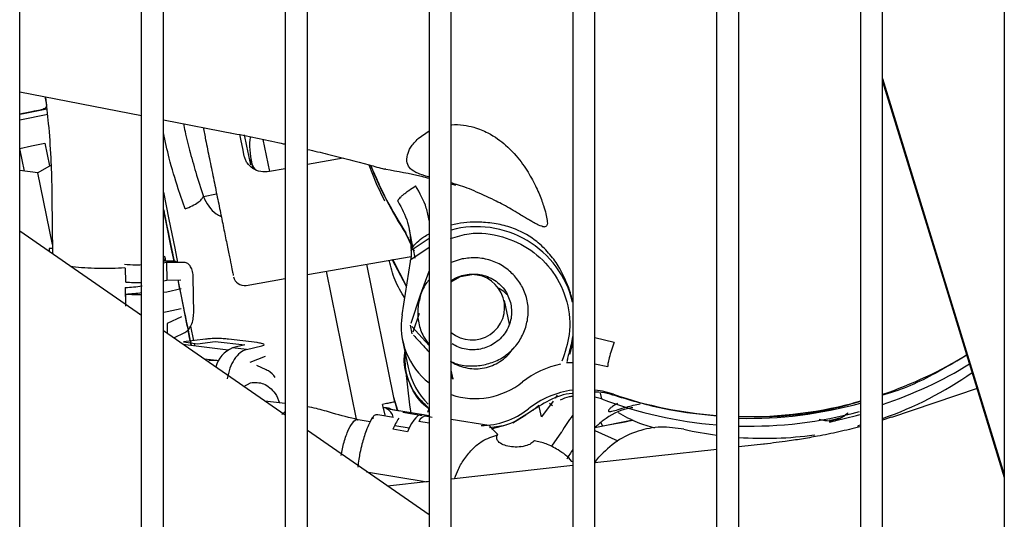
# Model space of a CAD drawing. Units: inches. Extents: x 0.2 to 16.8, y -11.3 to 10.7.
# Drawn here: x 10 to 10.2, y -6.7 to -6.6 of the extents above; entities that cross this region are included whole.
import ezdxf

# ---------------------------------------------------------------- set-up
doc = ezdxf.new("R2010")
doc.units = ezdxf.units.IN
doc.header["$MEASUREMENT"] = 0

msp = doc.modelspace()

# ---------------------------------------------------------------- linework, layer by layer
at = {"color": 7, "linetype": 'Continuous', "lineweight": 25}
for p, q in [((10.0020750233, -7.650330007912524), (10.0020750233, -6.429857566912524)), ((10.0237285666, -7.650330007912524), (10.0237285666, -6.429857566912524)), ((10.0276655745, -7.650330007912524), (10.0276655745, -6.429857566912524)), ((10.0493191178, -6.429857566912524), (10.0493191178, -7.650330007912524)), ((10.0532561257, -7.650330007912524), (10.0532561257, -6.429857566912524)), ((10.074909669, -6.429857566912524), (10.074909669, -7.650330007912524)), ((10.0788466769, -7.650330007912524), (10.0788466769, -6.429857566912524)), ((10.1005002202, -6.429857566912524), (10.1005002202, -7.650330007912524)), ((10.104437228, -7.650330007912524), (10.104437228, -6.429857566912524)), ((10.1260907713, -7.650330007912524), (10.1260907713, -6.429857566912524)), ((10.1300277792, -7.650330007912524), (10.1300277792, -6.429857566912524)), ((10.1516813225, -6.429857566912524), (10.1516813225, -7.650330007912524)), ((10.1556183304, -7.650330007912524), (10.1556183304, -6.429857566912524)), ((10.1772718737, -6.429857566912524), (10.1772718737, -7.650330007912524)), ((10.1556183304, -6.604363697012523), (10.1772718737, -6.674820069912524)), ((10.0020750233, -6.606705768512524), (10.0237285666, -6.610930015412523)), ((10.0065385243, -6.607576524312524), (10.0068385536, -6.609047732312524)), ((10.0065777324, -6.607768697212523), (10.0068385536, -6.609047732312524)), ((10.0068854719, -6.609741112212523), (10.0020750233, -6.610722030712524)), ((10.0068852884, -6.609739364712524), (10.0030216687, -6.610527263012524)), ((10.0030216692, -6.610528454712524), (10.0068854058, -6.609740482512524)), ((10.0030216687, -6.610527263012524), (10.0020750233, -6.610720322312524)), ((10.0020750233, -6.610721501812524), (10.0030216692, -6.610528454712524)), ((10.0020750233, -6.611725879312524), (10.0070505217, -6.610711189012524)), ((10.0276655745, -6.611698057812524), (10.0403997926, -6.614182284112524)), ((10.0729660651, -6.615033795012524), (10.074909669, -6.613697115112524)), ((10.0453580389, -6.615214939012524), (10.0465172562, -6.620915990112524)), ((10.0028977872, -6.620839990312524), (10.0020750233, -6.616817942512524)), ((10.006542376, -6.615873106812524), (10.0073712249, -6.619924901312523)), ((10.0596192289, -6.618525941912524), (10.0532561257, -6.619690918312524)), ((10.0052918939, -6.621151188812524), (10.0020750233, -6.620733043112524)), ((10.0076459733, -6.619762868212524), (10.0052918939, -6.621151188812524)), ((10.0493191178, -6.620411717812524), (10.0464976119, -6.620928287712524)), ((10.0078973227, -6.633887721812524), (10.0052918939, -6.621151188812524)), ((10.0335493561, -6.621549927112524), (10.0347499276, -6.625386130312524)), ((10.0314972785, -6.627536309012524), (10.0302782065, -6.624022582512524)), ((10.0788466769, -6.623129706912524), (10.079629141, -6.623332231812523)), ((10.0078096316, -6.625503415112524), (10.007914929, -6.635571090912523)), ((10.0347499276, -6.625386130312524), (10.0371154249, -6.624904382112524)), ((10.0720498333, -6.634333583512523), (10.0714232819, -6.631293126712523)), ((10.0237285666, -6.646538092312523), (10.0020750233, -6.631521026212524)), ((10.070786939, -6.631964909212524), (10.0707538857, -6.631804512112524)), ((10.0719746899, -6.634429211612524), (10.070786939, -6.631964909212524)), ((10.007904729, -6.634595847612524), (10.0073164815, -6.634595321612524)), ((10.0073164815, -6.634595321612524), (10.007322389, -6.635160155212524)), ((10.0716420747, -6.636590517012523), (10.074909669, -6.634386901512523)), ((10.0724605699, -6.636326759412523), (10.0721173098, -6.634661025712524)), ((10.0722963906, -6.635096664712524), (10.0721403804, -6.634772980412524)), ((10.028005256, -6.636849816612524), (10.0279998671, -6.636334572512523)), ((10.0532561257, -6.639265481412524), (10.0717036248, -6.636012689112524)), ((10.070893466, -6.641383694412524), (10.0683670561, -6.636601016312524)), ((10.0709054893, -6.641307058412524), (10.0684364494, -6.636588780412524)), ((10.080807273, -6.636466293112524), (10.0788466769, -6.637130289212524)), ((10.0209358318, -6.640592731112524), (10.0209094601, -6.638071288412524)), ((10.0281999582, -6.637129930712524), (10.0276127294, -6.637226804712523)), ((10.0293095456, -6.636850982812524), (10.0276655745, -6.636849512912524)), ((10.0313493787, -6.637098741712523), (10.0281999582, -6.637129930712524)), ((10.0281999582, -6.637129930712524), (10.0282323953, -6.640231299612524)), ((10.068661388, -6.661154444412523), (10.0638287453, -6.637401243112524)), ((10.070100231, -6.646439763812523), (10.0715960099, -6.636905688612524)), ((10.0330287467, -6.646098749012523), (10.0329627043, -6.639779712012523)), ((10.0400425266, -6.639254511912524), (10.0400739312, -6.639391024312523)), ((10.0423927328, -6.641180991012524), (10.0493191178, -6.639959682212524)), ((10.0565860511, -6.638678325612524), (10.061940399, -6.664995790612524)), ((10.0734136715, -6.642882796512524), (10.074909669, -6.638654093712524)), ((10.0208529352, -6.641568483212524), (10.0208871358, -6.644838463212523)), ((10.0276530173, -6.640347467712524), (10.0282323953, -6.640231299612524)), ((10.0282323953, -6.640231299612524), (10.0307642188, -6.640204692312524)), ((10.0307797513, -6.641780857512524), (10.0282547095, -6.642364804312524)), ((10.030216023, -6.640210453412524), (10.0312285112, -6.645188372512524)), ((10.0209809023, -6.644903502912523), (10.0209581303, -6.642726227812524)), ((10.0276674366, -6.642457459012523), (10.0276655745, -6.642279419612524)), ((10.0282547095, -6.642364804312524), (10.0277375964, -6.642469960112524)), ((10.0717133298, -6.647923377712524), (10.0734136715, -6.642882796512524)), ((10.0282912237, -6.645855993912524), (10.0308162655, -6.645272047112524)), ((10.089200542, -6.648061769812524), (10.0883322199, -6.643848075712524)), ((10.0233775829, -6.646297085912524), (10.0237285666, -6.646294158312524)), ((10.027711848, -6.645972161612524), (10.0282912237, -6.645855993912524)), ((10.0308328172, -6.646763513212524), (10.028313538, -6.647989498612524)), ((10.0731499735, -6.646153514112524), (10.0720338764, -6.649478889312523)), ((10.028313538, -6.647989498612524), (10.0283317467, -6.649730468712524)), ((10.0324883723, -6.648463598512524), (10.0330085496, -6.651019629912524)), ((10.0719243703, -6.649795904012524), (10.0716038238, -6.648240392512524)), ((10.074909669, -6.651855667112524), (10.0718284278, -6.648489431712524)), ((10.0493191178, -6.664285534112524), (10.0276655745, -6.649268468012524)), ((10.0294886911, -6.650532827512524), (10.0314797442, -6.649563848112524)), ((10.107834778, -6.651316784312524), (10.104437228, -6.650495980212524)), ((10.031106603, -6.651654874312523), (10.0391649684, -6.652633646512524)), ((10.0351220794, -6.650746568112524), (10.0312302046, -6.651249386912523)), ((10.0312302046, -6.651249386912523), (10.0337206876, -6.651551881912524)), ((10.0331015732, -6.651476684012524), (10.0331893288, -6.651907843012523)), ((10.0337206876, -6.651551881912524), (10.036849391, -6.651147662612524)), ((10.036849391, -6.651147662612524), (10.0421195445, -6.651787777512523)), ((10.0443259067, -6.651373494912524), (10.0392484846, -6.650756774412524)), ((10.0421195445, -6.651787777512523), (10.0399545673, -6.652309051312524)), ((10.0424465837, -6.652611732612524), (10.0399545673, -6.652309051312524)), ((10.0424465837, -6.652611732612524), (10.0451381214, -6.651963120412524)), ((10.0702074194, -6.650988287412524), (10.0711990174, -6.655800201012524)), ((10.0999850746, -6.653410071912524), (10.1005002202, -6.651535706812524)), ((10.0430938558, -6.654824438412524), (10.045824036, -6.653789771712524)), ((10.0371658299, -6.654573152612524), (10.0349214846, -6.654300553512524)), ((10.0459149288, -6.656219544812524), (10.044240583, -6.655463170112524)), ((10.0993387947, -6.654919346212524), (10.1005002202, -6.654894110012524)), ((10.104437228, -6.655134729812524), (10.1066990767, -6.655625450412524)), ((10.0706919053, -6.656136379112524), (10.0714315642, -6.662432516612523)), ((10.0788466769, -6.657463476712524), (10.0791865675, -6.657848173612524)), ((10.0791865675, -6.657848173612524), (10.078866021, -6.656292662112524)), ((10.0419367345, -6.659165737512524), (10.0431323641, -6.658506285312524)), ((10.0693546199, -6.663459883912524), (10.068661388, -6.661154444412523)), ((10.0688361508, -6.661911228612523), (10.068661388, -6.661154444412523)), ((10.0977044114, -6.660735865112524), (10.0973408121, -6.661267531112523)), ((10.1055889424, -6.661370325312523), (10.104437189, -6.661057701512524)), ((10.10538105, -6.660361366612523), (10.1055889424, -6.661370325312523)), ((10.1724147719, -6.659545989812524), (10.1572021378, -6.664666327312524)), ((10.0493191178, -6.662210003212524), (10.0456909163, -6.661769320412524)), ((10.067148352, -6.664428120512524), (10.0666134411, -6.662364196212524)), ((10.0688361445, -6.661911229912524), (10.0692479943, -6.663442196412523)), ((10.0714312843, -6.662430130512524), (10.0716902024, -6.663924479912524)), ((10.0944155518, -6.662472753112524), (10.0933792044, -6.663473541212523)), ((10.0946578495, -6.663532278612524), (10.0944155518, -6.662472753112524)), ((10.0970197677, -6.661781092212523), (10.0949003642, -6.664592955712524)), ((10.0963216329, -6.662128553212524), (10.0968899252, -6.662538738012524)), ((10.0487368051, -6.664155948212524), (10.0493191178, -6.663631411312524)), ((10.0686032086, -6.664669457412524), (10.0658104517, -6.664206184712524)), ((10.0672937535, -6.663118019812524), (10.0697141351, -6.663519521612524)), ((10.074909669, -6.664374751512524), (10.0673943881, -6.663128089312524)), ((10.0702453828, -6.663739006512523), (10.0736761813, -6.664308119812524)), ((10.0742387442, -6.664401439812524), (10.0754585064, -6.664603778412523)), ((10.0747009745, -6.663714713612523), (10.074909669, -6.663090464812524)), ((10.0921557981, -6.664248774112524), (10.089827784, -6.665723961312524)), ((10.0949003642, -6.664592955712524), (10.0946578495, -6.663532278612524)), ((10.146940798, -6.665033137212523), (10.1484793363, -6.664623352412524)), ((10.1571688542, -6.664657570212523), (10.1556183304, -6.665170248212524)), ((10.0644536917, -6.665447205912524), (10.0622866622, -6.665087731112524)), ((10.0713844634, -6.666596907512524), (10.0688166421, -6.666170947912524)), ((10.074909669, -6.665715594912524), (10.0730716008, -6.665410689512524)), ((10.0855510526, -6.666139982912524), (10.0788466769, -6.665027836712524)), ((10.0885622845, -6.666055749612524), (10.0861693007, -6.666683141512523)), ((10.1111503958, -6.665155945512524), (10.104437228, -6.666521013112524)), ((10.1058233114, -6.666221748912524), (10.105476481, -6.665588989312524)), ((10.1461085061, -6.665449090812523), (10.1471484691, -6.665288946712524)), ((10.146144862, -6.665146215512523), (10.146940798, -6.665033137212523)), ((10.1516813225, -6.666073080312524), (10.1512345276, -6.666194950212524)), ((10.1512345276, -6.666194950212524), (10.1512655724, -6.666371013212523)), ((10.074909669, -6.682032975912524), (10.0532561257, -6.667015909812524)), ((10.0710911538, -6.667226755912524), (10.068484592, -6.666794369912524)), ((10.104437228, -6.667018995912524), (10.1085259514, -6.668841568212524)), ((10.1434737948, -6.667956267712523), (10.1434335978, -6.667782067512523)), ((10.0592716399, -6.671463270612524), (10.0597011119, -6.669371835812524)), ((10.0915173905, -6.669936630712524), (10.0911420805, -6.669874372912524)), ((10.1349566864, -6.669376719612524), (10.1300277792, -6.669927848812524)), ((10.1260907713, -6.670368068112523), (10.104437228, -6.672789274212524)), ((10.1005002202, -6.673229493512523), (10.0788466769, -6.675650699512524)), ((10.1046039352, -6.672471509212524), (10.1043832343, -6.672795311512524)), ((10.104603935, -6.672471508212523), (10.1050941514, -6.671756638912524)), ((10.0637727796, -6.674334469512524), (10.0745820543, -6.676127551312524)), ((10.074909669, -6.676090918812524), (10.0675312666, -6.676915940012524))]:
    msp.add_line(p, q, dxfattribs=at)
at = {"color": 7, "linetype": 'Continuous', "lineweight": 25, "flags": 128}
for points in [[(10.1556183304, -6.604889660812524), (10.1663300432, -6.639745619512524), (10.1772718737, -6.675351528712524)], [(10.0054750394, -6.610026488212524), (10.0050755583, -6.610107969512524), (10.0046390452, -6.610197001512524), (10.0041696596, -6.610292735812524), (10.0036718743, -6.610394260212524), (10.0031504326, -6.610500607312524), (10.0026103033, -6.610610763612524), (10.0020750233, -6.610719929112523)], [(10.0420232258, -6.618165679712524), (10.0417475004, -6.616809764912523), (10.0414761091, -6.615474891512524), (10.0412279816, -6.614254195212523)], [(10.0420264721, -6.614399627012523), (10.0424397675, -6.616428943512524), (10.0431111022, -6.619727001312524)], [(10.0020689407, -6.616788208012523), (10.0041514692, -6.616362210112523), (10.006542376, -6.615873106812524)], [(10.0641832514, -6.619746658312524), (10.0655253551, -6.623039638512524), (10.066964989, -6.626123658812523)], [(10.0276366002, -6.624603408712524), (10.0286258612, -6.629471546612524), (10.0296586121, -6.634551854312524), (10.030178845, -6.637110333612524)], [(10.0295269734, -6.636867798012524), (10.0290871301, -6.634704643412523), (10.0280578206, -6.629641265012523), (10.0276655745, -6.627711247712524)], [(10.074909669, -6.632842019412524), (10.0747286036, -6.632938649812524), (10.0717253373, -6.634981026612524)], [(10.0276655745, -6.635898468512524), (10.0279158052, -6.636115197212524), (10.0279087568, -6.636571089812524), (10.0276655745, -6.636783695912523)], [(10.0788466769, -6.640569457512524), (10.0805302172, -6.639624473612524), (10.0825482409, -6.639258521912524)], [(10.0325714806, -6.651832798912523), (10.0322933277, -6.650466129612524), (10.0320271784, -6.649158330512524)], [(10.1077154387, -6.660553342112523), (10.1057839083, -6.660024088312523), (10.1044811398, -6.659809827112523)], [(10.0739381961, -6.664245409612524), (10.073620321, -6.664167785612523), (10.0732815657, -6.664225085812523), (10.0729267285, -6.664416498612524), (10.0725608352, -6.664739312912523), (10.0721890686, -6.665188956212524), (10.0718166942, -6.665759059812523), (10.0714489865, -6.666441548712524), (10.0710911538, -6.667226755912524)], [(10.1470275715, -6.665269807812524), (10.15097173, -6.664337903312524), (10.1515752084, -6.664172670112523)], [(10.0966703, -6.669881645712524), (10.096731198, -6.669812026112524), (10.0985105229, -6.667246652612524)]]:
    msp.add_lwpolyline(points, dxfattribs=at)
at = {"color": 7, "linetype": 'Continuous', "lineweight": 25}
for centre, radius, start, end in [((10.1295329302, -6.593916846412524), 0.069991046339197, 201.7107861805992, 212.9299514337998), ((10.1295016169, -6.593755485712523), 0.069993030604134, 201.8739437097, 212.9298391349002), ((10.1294927011, -6.593759510812524), 0.0699832593067549, 201.9135745125004, 212.4194882525004), ((10.0576452843, -6.639389721312524), 0.015129415434476, 21.09844235850788, 32.42001900319625), ((10.08338226, -6.648293202412524), 0.0175624913010949, 13.63668462179915, 104.9664840832092), ((10.0565979911, -6.634552660712524), 0.0151814791145918, 351.0835909029004, 352.2857263802005), ((10.0420509082, -6.639242392712524), 0.0019685038054517, 191.4999238487323, 279.999928319262), ((10.0825416197, -6.645077984112524), 0.0058194660419799, 230.585343441704, 89.93481131210291), ((10.0182703073, -6.599030638112524), 0.0426161733331342, 273.4743711837968, 277.5043967721994), ((10.0231969882, -6.608812851412524), 0.0318602219265845, 265.9302312259031, 270.9713618834955), ((10.0232180612, -6.610971449112523), 0.0318351040227232, 265.9291865638037, 270.9188303081032), ((10.0183082445, -6.600404926312524), 0.0424041796042157, 273.5828134457998, 277.4438656245005), ((10.0827351547, -6.648407800912524), 0.0127872775335039, 171.1466541068002, 232.267602024413), ((10.0419546241, -6.657119013012524), 0.0052092186327278, 112.5783009227198, 164.1548871061128), ((10.1317484843, -6.590349197212523), 0.0741715828227379, 288.8028976873018, 301.5814602912001), ((10.0365872981, -6.659388847712524), 0.0048498198715673, 80.1406833564751, 100.2188095253751), ((10.0837225412, -6.653210414312523), 0.0127884965087691, 191.6837221619995, 225.4429794745159), ((10.101527031, -6.670913669412524), 0.0160314578451619, 101.5334068447022, 128.5160419382905), ((10.1320556623, -6.591876981912524), 0.0743424423258623, 288.478436406301, 301.6754135973007), ((10.1346509048, -6.604409794012524), 0.0639706488385758, 289.1332575314041, 305.2271726978038), ((10.083114431, -6.647784984012524), 0.0135313556303366, 251.6151949236892, 308.5314066752066), ((10.1025250092, -6.675737295512524), 0.0160445882117028, 97.38316106890115, 128.5393543706159), ((10.1316110537, -6.590842502012523), 0.0736926158716278, 251.0792134362993, 265.6810659347003), ((10.1319177505, -6.592477783912524), 0.073752209359788, 249.084537998498, 265.4684797535989), ((10.1317164014, -6.590402935912524), 0.0744420685839252, 268.7002077418005, 285.5568315163021), ((10.1316585657, -6.590121537112524), 0.0744159142742706, 268.7456780243982, 285.6757758265002), ((10.066504732, -6.665034871612524), 0.0020728906175666, 10.90230149910587, 67.62677549610217), ((10.0748978752, -6.666344729212524), 0.0020512698860134, 99.6245018088179, 152.9127320580036), ((10.0841004861, -6.652576040212524), 0.0135511365411209, 270.272513444402, 308.4573247798988), ((10.1150502021, -6.676219409912524), 0.0188167840567764, 140.9176445292067, 151.5202187742021), ((10.1319796545, -6.591681078812524), 0.0745521299742524, 268.4997478292977, 285.189298876599), ((10.0782882117, -6.670751274012524), 0.010572040889428, 145.8980716553995, 158.0201772067994), ((10.1345193678, -6.604702955712524), 0.0636941189156485, 257.0676311019009, 262.3957871326018), ((10.1345584143, -6.604263932112524), 0.0641351884921224, 265.9491402282983, 277.9542555420995), ((10.1161244004, -6.681609362512524), 0.0192355042697799, 144.3170731174984, 150.3045875384003)]:
    msp.add_arc(centre, radius, start, end, dxfattribs=at)
for start_param, end_param in [(1.261260844796407, 1.517161663750333), (6.168702831188952, 6.3235941939994)]:
    msp.add_ellipse((10.0830337147, -6.647395840612524), major_axis=(0.01694397164338568, 0.005182816831679204), ratio=0.9845464827000003, start_param=start_param, end_param=end_param, dxfattribs=at)
for points, knots in [([(10.00666064396641, -6.607600347823981), (10.00683639701047, -6.60916758807462), (10.00722013994258, -6.612589533750429), (10.00755975506084, -6.617483167174272), (10.00775165408502, -6.621948774817827), (10.00778982740299, -6.624289204620529), (10.0078096316468, -6.625503415092507)], [0, 0, 0, 0, 0.2860617768223319, 0.6245933639158219, 0.8052397605527059, 1, 1, 1, 1]), ([(10.00683855356415, -6.609047732351267), (10.00682457142974, -6.609234481499501), (10.00679659288602, -6.609608170455155), (10.00616195627253, -6.609873997403851), (10.00562544459562, -6.609993099259203), (10.00547503937886, -6.610026488169717)], [0, 0, 0, 0, 0.4182416916908182, 0.8369103819604133, 1, 1, 1, 1]), ([(10.03119461509474, -6.61238651274729), (10.03129139076139, -6.61285374534252), (10.03165054422655, -6.61458773707223), (10.03240831048024, -6.61765121718523), (10.03316040383942, -6.620220960109976), (10.03354935606697, -6.621549927082763)], [0, 0, 0, 0, 0.1511693747478799, 0.5610191760477266, 1, 1, 1, 1]), ([(10.03470948866129, -6.613072203966961), (10.03485689931241, -6.613797950060286), (10.03520659729615, -6.615519616328146), (10.03583035684523, -6.61858800343834), (10.03653239069337, -6.622039692235772), (10.03722629385513, -6.625449491850263), (10.03788799269892, -6.628699270611233), (10.03850466214767, -6.631726044986618), (10.03905875373943, -6.634443596133681), (10.03951531197984, -6.63668034162459), (10.03986059948442, -6.638369236680767), (10.03998254323628, -6.638962627095173), (10.040042526552, -6.63925451187021)], [0, 0, 0, 0, 0.0761315580437634, 0.1806046723630342, 0.2850777866823024, 0.3875031133071489, 0.4866074980214523, 0.5879293161764642, 0.6919403568194343, 0.7966460431678543, 0.8999715490816916, 1, 1, 1, 1]), ([(10.07884667685657, -6.612618379798735), (10.07888503371434, -6.612611641260036), (10.07955999950285, -6.612493063166036), (10.08102228325106, -6.612626339299108), (10.08326505584411, -6.613064713424116), (10.08607538443371, -6.614265523417924), (10.08901934739626, -6.616470813501437), (10.09144864312312, -6.619287744719622), (10.09324641772919, -6.622169447942804), (10.09448798029853, -6.624776794667783), (10.09548193155448, -6.627448069056698), (10.09592861682998, -6.629354094042072), (10.09600681647729, -6.630619097438748), (10.09558880078316, -6.630734467206937), (10.09537852619904, -6.63079250170269)], [0, 0, 0, 0, 0.0018421212519066, 0.0324158154695593, 0.0612137909802878, 0.1075732547875178, 0.1880710460388106, 0.2954792014340055, 0.4058824246622966, 0.5214239579436665, 0.6377559464324912, 0.8167473184929486, 0.9078183380848538, 1, 1, 1, 1]), ([(10.03027820650423, -6.62402258250088), (10.02971299331639, -6.622207475337301), (10.0286885241847, -6.618917528641417), (10.02798220709248, -6.615543659336105), (10.02766557449437, -6.614031198409448)], [0, 0, 0, 0, 0.5517132438192242, 1, 1, 1, 1]), ([(10.03956897007006, -6.614017325422372), (10.04259369176991, -6.614607094866604), (10.04586958209326, -6.6152458379336), (10.04907346975627, -6.615996260417244), (10.04931911780146, -6.616053796709262)], [0, 0, 0, 0, 0.9233281341212813, 1, 1, 1, 1]), ([(10.04309570780601, -6.614746919290474), (10.04307154845897, -6.614911282370743), (10.04281289908401, -6.616670949463988), (10.04316052235718, -6.618492345209623), (10.0434756756068, -6.620143612061963)], [0, 0, 0, 0, 0.0934057816393674, 1, 1, 1, 1]), ([(10.07490966898256, -6.621882253845944), (10.07485658581234, -6.621867853582994), (10.07393467311313, -6.621617759528156), (10.07284465171855, -6.62128598050632), (10.07153560880862, -6.620499755288017), (10.07092896895884, -6.619434396942932), (10.07095998362956, -6.618129445642262), (10.07150419771383, -6.616639050330844), (10.07247464546931, -6.615573415727269), (10.07296606506191, -6.615033795000861)], [0, 0, 0, 0, 0.0115374655177917, 0.200374919817172, 0.3909254837124506, 0.5643320865584016, 0.7401529938928205, 0.8684175328764459, 1, 1, 1, 1]), ([(10.05325612567547, -6.616971897764808), (10.05445967832812, -6.617248909447109), (10.05822493727494, -6.618115527715004), (10.06285678206505, -6.619316880371386), (10.06608823212295, -6.620242230113913), (10.06699302826903, -6.620501325215439)], [0, 0, 0, 0, 0.2527695081921503, 0.7907777446306762, 0.9999999999999999, 0.9999999999999999, 0.9999999999999999, 0.9999999999999999]), ([(10.04649761193925, -6.620928287697478), (10.04597694938126, -6.620966728180139), (10.04495506343069, -6.621042173953151), (10.04353347623262, -6.620453630007575), (10.04265196593892, -6.619612832569461), (10.04219442317611, -6.618809273829095), (10.04208006403565, -6.618379355575277), (10.04202322580343, -6.618165679664027)], [0, 0, 0, 0, 0.267079651183759, 0.5241877662250485, 0.7684829448603808, 0.88493250219676, 1, 1, 1, 1]), ([(10.04285557998469, -6.618472111278479), (10.04287098921803, -6.618509095508848), (10.04315603816422, -6.619193251278071), (10.04352983591466, -6.61986104952462), (10.04388342683101, -6.620492747799055)], [0, 0, 0, 0, 0.0540582014109736, 1, 1, 1, 1]), ([(10.06721106808302, -6.620511072250792), (10.06714280071411, -6.620507515433331), (10.0670546438593, -6.620502922348148), (10.0670101740224, -6.620480269290872), (10.06700014097169, -6.620475158427236)], [0, 0, 0, 0, 0.7743852596164746, 1, 1, 1, 1]), ([(10.067217894174, -6.620483099494635), (10.06931542341194, -6.620854740259873), (10.07184652637102, -6.621303201727581), (10.07446169495918, -6.621992599803378), (10.07490966898256, -6.622110692545514)], [0, 0, 0, 0, 0.8287016655820354, 1, 1, 1, 1]), ([(10.06937068478357, -6.626202906698121), (10.06940036818037, -6.626086507166851), (10.06944596848753, -6.62590769156786), (10.06982732882756, -6.62549152721471), (10.07022970253651, -6.625119001355297), (10.07073664278231, -6.624705830260049), (10.0714808377117, -6.624148945969171), (10.07211212015013, -6.623741588501334), (10.07252259026799, -6.623476718044534)], [0, 0, 0, 0, 0.2406321785393715, 0.3696646083772434, 0.5011776243247301, 0.6325193004673959, 0.7610580670913657, 0.9999999999999999, 0.9999999999999999, 0.9999999999999999, 0.9999999999999999]), ([(10.07490966898256, -6.62961032046026), (10.07477483169619, -6.628870296083351), (10.07437727073749, -6.62668837141949), (10.07326055756428, -6.624754617497679), (10.07252259026799, -6.623476718044532)], [0, 0, 0, 0, 0.3391612868972219, 0.9999999999999999, 0.9999999999999999, 0.9999999999999999, 0.9999999999999999]), ([(10.08652006488232, -6.626013726597723), (10.08530074448775, -6.625437231778509), (10.08283069176572, -6.624269390574698), (10.08033744954823, -6.623337968631922), (10.07916524310076, -6.623034323023891), (10.07884667685657, -6.622951802371386)], [0, 0, 0, 0, 0.4151855961113392, 0.8410671357446413, 1, 1, 1, 1]), ([(10.03149727833714, -6.62753630850395), (10.03192770150114, -6.627374020492982), (10.03280391851359, -6.627043649063133), (10.03380491432346, -6.626434211964519), (10.03447092209609, -6.625862857639226), (10.03465882487469, -6.625541909314854), (10.03474997012008, -6.625386228201482)], [0, 0, 0, 0, 0.2788845017462214, 0.5677281461199882, 0.7903196297311443, 1, 1, 1, 1]), ([(10.03474997012008, -6.625386228201482), (10.03534743104959, -6.626572674939418), (10.03609435848147, -6.628055934465277), (10.03762356868966, -6.628761791178715), (10.03792957659812, -6.628903039082632)], [0, 0, 0, 0, 0.7998915343206273, 1, 1, 1, 1]), ([(10.09537438734717, -6.630787524143546), (10.09510994482273, -6.630718847614912), (10.09474830265453, -6.630624928042892), (10.09383472172588, -6.630170133939513), (10.0931200244051, -6.629773045550857), (10.0922796835377, -6.629275662184109), (10.09144835111683, -6.628772464259686), (10.09036813391787, -6.628119185708099), (10.08860044519795, -6.627075576127809), (10.08737268271306, -6.62644841928203), (10.08652201969617, -6.626013889687699)], [0, 0, 0, 0, 0.2713213872414856, 0.3710494557152753, 0.4715171499151442, 0.5285378232957251, 0.5859044838696178, 0.6503121424006059, 0.7577165522022795, 1, 1, 1, 1]), ([(10.02961772610759, -6.637115890453377), (10.02958333649987, -6.636946956400551), (10.02919775968439, -6.635052865178348), (10.02851875997066, -6.631719648753748), (10.02794458962316, -6.628902836238074), (10.02766557449437, -6.62753402067616)], [0, 0, 0, 0, 0.0479257648806093, 0.5373444196666602, 1, 1, 1, 1]), ([(10.02766557449437, -6.627659481548927), (10.02772228153741, -6.627938887430654), (10.0280798144326, -6.629700516823819), (10.02873299687385, -6.632915677424292), (10.02935390078069, -6.635969906987257), (10.02958693334663, -6.637116195397123)], [0, 0, 0, 0, 0.1053508185258465, 0.6642276009454164, 1, 1, 1, 1]), ([(10.06937068310703, -6.62620290772893), (10.07003346585218, -6.627434116328344), (10.07150549219957, -6.63016860437999), (10.07164845773332, -6.633281839131402), (10.07172705275557, -6.634993333840239)], [0, 0, 0, 0, 0.4502519580122933, 1, 1, 1, 1]), ([(10.09975771525678, -6.64154333209526), (10.09919813448649, -6.640233635936625), (10.09826206153496, -6.638042761600108), (10.09622626382315, -6.635354427767328), (10.09375642069421, -6.632945409877258), (10.09075744958932, -6.631227445208386), (10.08757013433754, -6.63029349650566), (10.08520210564909, -6.629971878318902), (10.08375734463914, -6.629937741162572), (10.08333490581098, -6.629927759677594)], [0, 0, 0, 0, 0.1947646649590059, 0.3258045030568946, 0.460537171985328, 0.6643840278723671, 0.8012030765798448, 0.9418730580393767, 1, 1, 1, 1]), ([(10.07172533732736, -6.634981026660433), (10.07173344457519, -6.634911775586389), (10.07175008484145, -6.63476963656047), (10.0720550402025, -6.634275737734564), (10.07274803090609, -6.63349923362007), (10.07377783093929, -6.632612530405479), (10.07458672445432, -6.632165713575931), (10.07490966898256, -6.631987325385712)], [0, 0, 0, 0, 0.1295245954016508, 0.2658514698451911, 0.5432194016233949, 0.8176338515407714, 1, 1, 1, 1]), ([(10.07869913586203, -6.632840478660778), (10.07980560786433, -6.632488758009718), (10.08281977350226, -6.631530627755742), (10.08796715278882, -6.632261442870298), (10.09317771823235, -6.634665115267632), (10.0972800895767, -6.638718285307154), (10.09974199187572, -6.643991495504571), (10.10025508121778, -6.649673994294742), (10.0990913329618, -6.653116693299158), (10.09855816791984, -6.654693947443006)], [0, 0, 0, 0, 0.0919764237862268, 0.2505550755027173, 0.3996588890795968, 0.5487627026564024, 0.7073413543728904, 0.8659200060893686, 1, 1, 1, 1]), ([(10.07172705279421, -6.634993334108886), (10.07172954957157, -6.635017899600392), (10.07173463061875, -6.635067891411344), (10.07173782180422, -6.635210987289436), (10.0717369630923, -6.635388098989715), (10.07172863113714, -6.63566834861302), (10.07170386019095, -6.636082086125832), (10.07166344005846, -6.636414702014577), (10.07164207467699, -6.636590517008449)], [0, 0, 0, 0, 0.1116051325517418, 0.2271211502772474, 0.3412585349732962, 0.4623321006062043, 0.7157980672722607, 0.9999999999999999, 0.9999999999999999, 0.9999999999999999, 0.9999999999999999]), ([(10.09011917465578, -6.639484023013188), (10.08951569378232, -6.638908177560085), (10.08828744353522, -6.63773617302577), (10.08591977714659, -6.636653457899331), (10.08335613842128, -6.636138073361216), (10.08164702043327, -6.636358158052237), (10.08080727298058, -6.636466293101983)], [0, 0, 0, 0, 0.2456669049619026, 0.4999999999918623, 0.754333095026259, 1, 1, 1, 1]), ([(10.02078088160467, -6.638079517598581), (10.02001878347032, -6.638117983758322), (10.01845099459121, -6.638197116372281), (10.01598288315704, -6.638196801837415), (10.01362222383087, -6.638093603527067), (10.01197572119152, -6.637965533127738), (10.011288450764, -6.637852911622388), (10.0111793809148, -6.637835038584187)], [0, 0, 0, 0, 0.2287790701303462, 0.4706444823298552, 0.7125098945293393, 0.9543753067288276, 1, 1, 1, 1]), ([(10.02372856662036, -6.63755002701366), (10.02338211475889, -6.637558911788015), (10.02234236404602, -6.637585576244166), (10.02137838865377, -6.637520068599625), (10.02073561628154, -6.637476388538476)], [0, 0, 0, 0, 0.3332066592302333, 1, 1, 1, 1]), ([(10.03004658531659, -6.637111643418376), (10.03002188131666, -6.637085775509605), (10.02981631868996, -6.636870527967153), (10.02954673311037, -6.636860130630887), (10.02930954564831, -6.636850982820366)], [0, 0, 0, 0, 0.1201774871757688, 1, 1, 1, 1]), ([(10.03296270429545, -6.639779712001799), (10.03293607688191, -6.639416097089976), (10.03288264208186, -6.638686409616691), (10.03251713815523, -6.637809124632345), (10.03199317881952, -6.637208332819757), (10.03156350765396, -6.637135191898822), (10.03134937871475, -6.637098741726998)], [0, 0, 0, 0, 0.2491467756671265, 0.4999775182543331, 0.7508111035064376, 1, 1, 1, 1]), ([(10.07056882853368, -6.643452929417998), (10.06995105787048, -6.642403156930746), (10.06870251709497, -6.640281522101787), (10.06809973455411, -6.637903327093407), (10.06779520528405, -6.636701849046421)], [0, 0, 0, 0, 0.4947941431411049, 1, 1, 1, 1]), ([(10.07884667685657, -6.640380823879886), (10.0788947803361, -6.640342102120584), (10.07961042397091, -6.639766031930961), (10.08137183425037, -6.63916344786012), (10.08358993497438, -6.639100910521764), (10.08532873851039, -6.63958128522832), (10.08657678696362, -6.640220573322208), (10.08766300334604, -6.641092709018818), (10.08881667265559, -6.642461038599798), (10.08921748067705, -6.643714958817514), (10.08947702187823, -6.644526928493926)], [0, 0, 0, 0, 0.0137299965046865, 0.2042634899002314, 0.3947969832957588, 0.498425433058099, 0.6021317099057009, 0.7057601946717246, 0.8094665066051818, 1, 1, 1, 1]), ([(10.09203747482113, -6.648918256380909), (10.09224925095896, -6.648113831463407), (10.09268027388788, -6.646476604589861), (10.09247129886067, -6.643917735866539), (10.09166439939249, -6.641480516263778), (10.09062826333332, -6.640141786304517), (10.09011917465578, -6.639484023013188)], [0, 0, 0, 0, 0.2456669049746691, 0.5000000000178334, 0.7543330950510708, 1, 1, 1, 1]), ([(10.03261315122251, -6.651837860242855), (10.03257749443356, -6.651662448077163), (10.03222710309602, -6.649938711723861), (10.03152282579483, -6.646476469453412), (10.0307593646774, -6.642723786091124), (10.0303422471887, -6.640674904081293), (10.03024762532848, -6.640210121298514)], [0, 0, 0, 0, 0.0470734950521736, 0.4625807701455051, 0.8780880480319183, 0.9999999999999999, 0.9999999999999999, 0.9999999999999999, 0.9999999999999999]), ([(10.07490966898256, -6.640218028189564), (10.07477720647403, -6.640360742606748), (10.07407451434717, -6.641117819446547), (10.0737097086655, -6.642092141332888), (10.07341367147271, -6.642882796551794)], [0, 0, 0, 0, 0.188507176129813, 1, 1, 1, 1]), ([(10.08876005590907, -6.64279844117455), (10.08839380415026, -6.642451539805159), (10.08793360357342, -6.642015653269576), (10.08736431662824, -6.64174066548419), (10.08724809809591, -6.641684527402862)], [0, 0, 0, 0, 0.7958524548720769, 1, 1, 1, 1]), ([(10.07341367147271, -6.642882796551794), (10.07320138020653, -6.643687505856955), (10.07276930884916, -6.645325311537942), (10.07298635990485, -6.647879721715068), (10.07368677682214, -6.650093796676058), (10.07455822370689, -6.65124151622259), (10.07490966898256, -6.651704379329321)], [0, 0, 0, 0, 0.2652345328766704, 0.5398255269981292, 0.814416521129514, 1, 1, 1, 1]), ([(10.03122851116031, -6.645188372518226), (10.03158910838619, -6.646960674222872), (10.03204938369754, -6.649222884413071), (10.03248641684321, -6.651369160945378), (10.03258106156166, -6.651833962620339)], [0, 0, 0, 0, 0.7834381227369064, 0.9999999999999999, 0.9999999999999999, 0.9999999999999999, 0.9999999999999999]), ([(10.08947702187823, -6.644526928493926), (10.08955519447796, -6.645375787366594), (10.08967588403982, -6.646686328473978), (10.08914834410752, -6.648396838266784), (10.08848936677942, -6.64962354682106), (10.08758963412427, -6.650701253472192), (10.08617840227762, -6.651817158597218), (10.0840994770155, -6.652667079606463), (10.08186268774646, -6.652689644443236), (10.08015634166381, -6.652244305808327), (10.07938298705974, -6.65180759960371), (10.07901473303308, -6.651599649954909)], [0, 0, 0, 0, 0.1609098028876413, 0.2484263498388678, 0.3360086235524715, 0.4235252000791269, 0.5111075034093873, 0.6720173062970367, 0.8329271091846829, 0.9204436561656253, 1, 1, 1, 1]), ([(10.03147974423791, -6.649563848142495), (10.03169197617109, -6.649421668302459), (10.03211787166639, -6.649136349535922), (10.03262654692465, -6.648279439996942), (10.03297184091172, -6.647225920203816), (10.03300982175923, -6.646473607541798), (10.03302874666296, -6.646098749010787)], [0, 0, 0, 0, 0.2491690201496082, 0.5000188315670736, 0.7508719236113128, 1, 1, 1, 1]), ([(10.08464387331129, -6.65533475983289), (10.08545913032235, -6.655106180368801), (10.0871184034979, -6.6546409580302), (10.08927709485905, -6.653164804434581), (10.09103383411633, -6.651242969371247), (10.09170681604574, -6.649684154721673), (10.09203747482113, -6.648918256380909)], [0, 0, 0, 0, 0.2456669049608953, 0.4999999999911334, 0.7543330950262594, 1, 1, 1, 1]), ([(10.03924848458689, -6.650756774368277), (10.03892791733805, -6.650724907226718), (10.03828461614668, -6.650660957555614), (10.03713640541097, -6.65063185610174), (10.03600963740354, -6.650655330939919), (10.03541728264551, -6.650716222476313), (10.03512207943925, -6.650746568103718)], [0, 0, 0, 0, 0.249146766060524, 0.4999774992924021, 0.7508110749290016, 1, 1, 1, 1]), ([(10.07214897437145, -6.650044943294694), (10.07273316324986, -6.650670232971326), (10.07364484878532, -6.651646060438641), (10.07457539659803, -6.652673640566478), (10.07490966898256, -6.653042769003447)], [0, 0, 0, 0, 0.6407789261697849, 0.9999999999999999, 0.9999999999999999, 0.9999999999999999, 0.9999999999999999]), ([(10.10046346454021, -6.650262726394966), (10.10036890741806, -6.650747534404771), (10.10017724617352, -6.651730209262153), (10.09983039715697, -6.653087204961115), (10.09953407976103, -6.65419888095337), (10.09948127984743, -6.654594302105619), (10.09945581348583, -6.654785020941324)], [0, 0, 0, 0, 0.2540578619013049, 0.514959052164219, 0.7660559018795716, 1, 1, 1, 1]), ([(10.04513812139398, -6.651963120401212), (10.04528976436389, -6.651915326643201), (10.04559400611771, -6.651819437880495), (10.04554934768883, -6.651653697917362), (10.04514606959459, -6.651494383446866), (10.04459866435143, -6.651413698241661), (10.0443259066676, -6.651373494918863)], [0, 0, 0, 0, 0.2492515192036243, 0.5000740844438689, 0.750900020559585, 1, 1, 1, 1]), ([(10.07872123765205, -6.654649379952178), (10.07876404871079, -6.654684414276273), (10.07921993972014, -6.655057491556875), (10.08026568627746, -6.655512547877112), (10.08222910228472, -6.65608332657228), (10.08479225249549, -6.656031604105022), (10.08717141582376, -6.655077548033058), (10.08875692715095, -6.653785485151971), (10.0895476470099, -6.652948277964292), (10.08982606828552, -6.65241623869758), (10.08985695747275, -6.652357212100259)], [0, 0, 0, 0, 0.0132446595945616, 0.1410411563946118, 0.2661819852583611, 0.4986485556858065, 0.7311151261130048, 0.8562559549764757, 0.9840524517761975, 1, 1, 1, 1]), ([(10.10783477802586, -6.65131678435023), (10.10767468582003, -6.651776193285688), (10.10734167763362, -6.652731810928745), (10.10694497715478, -6.65409778490532), (10.10669781228373, -6.655173166925592), (10.10669866608887, -6.655478462984489), (10.10669907715699, -6.655625449068607)], [0, 0, 0, 0, 0.240017963661727, 0.4992619494804056, 0.7589175389931088, 1, 1, 1, 1]), ([(10.07488502299271, -6.663164186090714), (10.07446554106277, -6.662838085431061), (10.07288683437761, -6.661610816138423), (10.07130720211989, -6.658473218566891), (10.07030043719592, -6.655239277025517), (10.07056871254779, -6.653408474648596), (10.07062582854302, -6.653018695643161)], [0, 0, 0, 0, 0.1374680179398869, 0.5173564423839145, 0.8972448756684575, 1, 1, 1, 1]), ([(10.07474103519205, -6.662904737464117), (10.07401964896883, -6.662210638456588), (10.07217722736219, -6.660437908443924), (10.07064483171958, -6.656913233281429), (10.07064190714362, -6.65422823383691), (10.07064066811828, -6.653090707438658)], [0, 0, 0, 0, 0.2705388245454217, 0.690956605122402, 1, 1, 1, 1]), ([(10.17057775047682, -6.653568121956309), (10.16872982775848, -6.654686766099362), (10.16411403387111, -6.657480947233894), (10.1590106431765, -6.659800479124133), (10.15574790822784, -6.660684524368727), (10.15561833039988, -6.660719633767563)], [0, 0, 0, 0, 0.3906594818439464, 0.9758003570411657, 1, 1, 1, 1]), ([(10.07872123765205, -6.654649379952178), (10.07899857259742, -6.654791922630643), (10.08004546191994, -6.655329995493724), (10.0821077134625, -6.655639626943945), (10.08380831183416, -6.655435201141337), (10.08464387331129, -6.65533475983289)], [0, 0, 0, 0, 0.1549165304511696, 0.5847819191813076, 1, 1, 1, 1]), ([(10.04755369238324, -6.657586007430126), (10.04717401441751, -6.657125572561172), (10.04667994080996, -6.656526410278213), (10.04605875539014, -6.656277237259682), (10.04591492883536, -6.65621954482896)], [0, 0, 0, 0, 0.7684643744224634, 1, 1, 1, 1]), ([(10.04313236405851, -6.658506285305648), (10.04393324010394, -6.658460715512047), (10.04514844893899, -6.658391570210334), (10.04657651964231, -6.659346755458923), (10.04761639746351, -6.660372641825968), (10.04806167674323, -6.661493723952168), (10.04829685717127, -6.662085839027631)], [0, 0, 0, 0, 0.3836511650677487, 0.5821328881409993, 0.7792976886445325, 1, 1, 1, 1]), ([(10.10050022016366, -6.660407141678586), (10.10045281693012, -6.660409315557764), (10.09899250920416, -6.660476284250009), (10.0962441466015, -6.661517024228064), (10.0939296687719, -6.663035695523479), (10.0927907594797, -6.663783003978121)], [0, 0, 0, 0, 0.0167552809001655, 0.5161644960407011, 1, 1, 1, 1]), ([(10.09830736586089, -6.661574560398027), (10.09882288863534, -6.661322265254459), (10.09950987810537, -6.660986054876256), (10.10030241078558, -6.660891006983828), (10.10050022016366, -6.660867283842867)], [0, 0, 0, 0, 0.7504085534642282, 1, 1, 1, 1]), ([(10.10861505303176, -6.661005048331117), (10.10728893658, -6.660577457286987), (10.10591170733209, -6.660133385507818), (10.10448999184164, -6.660209973489296), (10.10443722803768, -6.660212815881652)], [0, 0, 0, 0, 0.9628872272145806, 1, 1, 1, 1]), ([(10.12609077134477, -6.664429224427362), (10.12324029461037, -6.664152830528868), (10.1172965080077, -6.66357649663668), (10.11158663028939, -6.661885229974073), (10.10861505303176, -6.661005048331117)], [0, 0, 0, 0, 0.4795725225257434, 1, 1, 1, 1]), ([(10.06226799696985, -6.665080413023441), (10.06076543731462, -6.66471438785935), (10.05828596605756, -6.664110385967935), (10.05519623943393, -6.663134458941153), (10.05378281649977, -6.66288552800123), (10.05325612567547, -6.662792767625851)], [0, 0, 0, 0, 0.4910765638332126, 0.8103573264445723, 1, 1, 1, 1]), ([(10.11114416588973, -6.662945316071139), (10.11082400971562, -6.663000287239669), (10.10894519320761, -6.6633228821082), (10.10654600102016, -6.664563854349987), (10.10487380422046, -6.666083479745204), (10.10437016814402, -6.666541164015291)], [0, 0, 0, 0, 0.1255228423873009, 0.736622959283894, 1, 1, 1, 1]), ([(10.10845867012943, -6.662183936960415), (10.10825757271409, -6.662284812676085), (10.10777884675494, -6.662524954120247), (10.10726980591338, -6.662924166118814), (10.1069111750889, -6.663274849760075), (10.1068127202782, -6.663495427340463), (10.10686607275291, -6.663622251573567), (10.10707925185602, -6.663648662481183), (10.10757073982356, -6.66356987080159), (10.1085510212216, -6.663282052330032), (10.11027956391866, -6.662741430640927), (10.11166103089126, -6.662428551317162), (10.1124791742522, -6.662243255434891)], [0, 0, 0, 0, 0.0639066279383431, 0.1521340376406948, 0.2285685913153577, 0.3009367050129273, 0.363445171478976, 0.4263171645258818, 0.4880278970617686, 0.627400866174431, 0.7793363767060216, 1, 1, 1, 1]), ([(10.15168132252587, -6.661795498405957), (10.1499717141141, -6.662296336218988), (10.14511760864774, -6.663718369211605), (10.13780846073015, -6.664676877332899), (10.13228174977822, -6.66458243600878), (10.13002777921878, -6.664543919797961)], [0, 0, 0, 0, 0.243542513641734, 0.6914922964940104, 0.9999999999999999, 0.9999999999999999, 0.9999999999999999, 0.9999999999999999]), ([(10.06500907675795, -6.66450063616506), (10.06500471957374, -6.664505460860803), (10.06473763109703, -6.664801207052212), (10.06432109433854, -6.665642922734731), (10.06375247634396, -6.66691739056203), (10.06331379701972, -6.668208318206235), (10.06293503663914, -6.669537905389648), (10.06264179775946, -6.670828356334527), (10.06238053903058, -6.672198612084074), (10.06228800919434, -6.673039252709827), (10.06223521337496, -6.673518906759271)], [0, 0, 0, 0, 0.0030985672626346, 0.1899372552378953, 0.3567506728918894, 0.4926972366199575, 0.6147500794892404, 0.7632180930220733, 0.8648966073756316, 1, 1, 1, 1]), ([(10.0682471363135, -6.663276170466111), (10.06802204063335, -6.663161606407057), (10.06764676998166, -6.662970609720347), (10.06702313832134, -6.662978789792254), (10.06677357479587, -6.662982063275168)], [0, 0, 0, 0, 0.5998222326642539, 1, 1, 1, 1]), ([(10.0927907594797, -6.663783003978121), (10.09153920252561, -6.664632412350668), (10.08936582210536, -6.666107445124564), (10.08676277830277, -6.666394143753338), (10.08565871624428, -6.666515744887339)], [0, 0, 0, 0, 0.5758572877687816, 1, 1, 1, 1]), ([(10.1150711334747, -6.666605083100316), (10.11404092824679, -6.666304473396151), (10.1117876651482, -6.665646980369403), (10.10974944022261, -6.664501645868151), (10.10864310379922, -6.663879965081212)], [0, 0, 0, 0, 0.457205919965365, 0.9999999999999999, 0.9999999999999999, 0.9999999999999999, 0.9999999999999999]), ([(10.14946286394613, -6.66390859113433), (10.14912582340362, -6.664178428140204), (10.14837499295621, -6.664779548226066), (10.14750631067324, -6.665095618488572), (10.14702757148452, -6.665269807860247)], [0, 0, 0, 0, 0.4488903502326328, 1, 1, 1, 1]), ([(10.05970111191682, -6.669371835832853), (10.05994508983538, -6.668577935505153), (10.06043304567248, -6.666990134849755), (10.06131893015003, -6.665541603988331), (10.06197521955951, -6.664919415155799), (10.0622366320748, -6.665128079463511), (10.06227249791716, -6.665156708242664)], [0, 0, 0, 0, 0.3165541299035174, 0.6331082598070207, 0.9496623897105275, 1, 1, 1, 1]), ([(10.08712841545303, -6.667742656489838), (10.08672705727522, -6.667302505880895), (10.0860529679016, -6.666563263815636), (10.08567460618097, -6.666121377548218), (10.08556424758262, -6.666172175763313), (10.08554335552461, -6.666181792406439)], [0, 0, 0, 0, 0.5440101158804439, 0.9136762585671945, 1, 1, 1, 1]), ([(10.1202645751735, -6.666781467886055), (10.11889741785494, -6.66657769139572), (10.11617011641323, -6.666171183740509), (10.112063796741, -6.66698648562246), (10.10818046029542, -6.668749237039346), (10.10614032961474, -6.670737208758262), (10.10509415179197, -6.671756639495872)], [0, 0, 0, 0, 0.2469782315092696, 0.492689522795854, 0.7398514832721529, 1, 1, 1, 1]), ([(10.11124125840774, -6.665202186183766), (10.11123220802114, -6.665204097788576), (10.10931601863808, -6.66560883153135), (10.10756553112742, -6.665916015639486), (10.10582331137403, -6.66622174888115)], [0, 0, 0, 0, 0.0047231169712486, 1, 1, 1, 1]), ([(10.15154062774093, -6.666349603494743), (10.15031774543421, -6.666655824966125), (10.14788960213471, -6.667263855362682), (10.14439035885809, -6.667974040353676), (10.14118823584299, -6.668533954938648), (10.13786210193378, -6.669039705510997), (10.13546471412616, -6.669313331521124), (10.13404672138875, -6.669475174212529)], [0, 0, 0, 0, 0.224556490179298, 0.4458771984776901, 0.6060944833896001, 0.7670150986825572, 1, 1, 1, 1]), ([(10.14692492912235, -6.665290690727525), (10.1464040749222, -6.665319421083982), (10.14554011330053, -6.665367077271357), (10.14467405368863, -6.66513026716314), (10.14433011308655, -6.665036222122731)], [0, 0, 0, 0, 0.6028672884055146, 1, 1, 1, 1]), ([(10.14611468878391, -6.665489357429802), (10.14616957813225, -6.665480265890321), (10.14630405180971, -6.665457992484196), (10.14651567112721, -6.665406949406773), (10.14667771726511, -6.665363188469605), (10.1467836444665, -6.665331909755861), (10.1468497708921, -6.665314939945352), (10.14689736987914, -6.665299582502774), (10.14692492912235, -6.665290690727522)], [0, 0, 0, 0, 0.2019895978635287, 0.4948552834699916, 0.7727644350197085, 0.8172022996565603, 0.8941623216476997, 1, 1, 1, 1]), ([(10.07945158012746, -6.675583061866522), (10.07966628078042, -6.675008174021391), (10.08014060013945, -6.673738124627205), (10.08125411085238, -6.671889014105156), (10.08266924991457, -6.670197670661982), (10.08456853607339, -6.668623155223167), (10.0861723402568, -6.668071403815635), (10.08712842204357, -6.667742486185277)], [0, 0, 0, 0, 0.1533490258330547, 0.3387805795649673, 0.5361252971269072, 0.7234686382858035, 1, 1, 1, 1]), ([(10.09364480772271, -6.668823443021885), (10.09346820961416, -6.669006988358351), (10.09310178311088, -6.669387829786309), (10.09200595862847, -6.669806260184576), (10.09064469391782, -6.669995483669084), (10.08923907776326, -6.669903309765576), (10.08801217414646, -6.669558790815469), (10.08717696873372, -6.669005208313079), (10.08684191620805, -6.668349418363416), (10.08703524687726, -6.667939863800791), (10.0871284220397, -6.667742480152071)], [0, 0, 0, 0, 0.1152954341210024, 0.2392285122201587, 0.3752465498341594, 0.5000000437003138, 0.6247535374848586, 0.7607715750672333, 0.8847045456214329, 1, 1, 1, 1]), ([(10.10033627160103, -6.672575825396914), (10.10031745473786, -6.672547929269548), (10.099725453661, -6.671670283654855), (10.09809737325353, -6.670537011897933), (10.09581879021049, -6.669310805604972), (10.0943531737666, -6.66898224425734), (10.09364480772271, -6.668823443021885)], [0, 0, 0, 0, 0.0131591404699197, 0.4140023371326234, 0.7167738886254396, 1, 1, 1, 1])]:
    msp.add_open_spline(points, degree=3, knots=knots, dxfattribs=at)
for points in [[(10.04244658369129, -6.652611732596985), (10.04205090494673, -6.652764586841053), (10.0412595474576, -6.653070295329189), (10.04021523938095, -6.654274139045217), (10.03939010692954, -6.655875268857427), (10.03913102728018, -6.657145804455455), (10.0390014874555, -6.657781072254468)], [(10.06883615082714, -6.661911228621509), (10.06880838032402, -6.661916946866242), (10.06875283931777, -6.661928383355709), (10.06829900111861, -6.662020915754235), (10.06760935415192, -6.662161413035118), (10.06694541213173, -6.662296601848833), (10.06661344112163, -6.66236419625569)], [(10.06581045182156, -6.664206355086839), (10.06568852430521, -6.664199059086794), (10.06544466927253, -6.664184467086701), (10.06513716829969, -6.664332382629468), (10.06492205469199, -6.664581058775752), (10.06489409023649, -6.664801923916109), (10.06488010800873, -6.664912356486286)]]:
    msp.add_open_spline(points, degree=3, dxfattribs=at)

doc.saveas('drawing.dxf')
